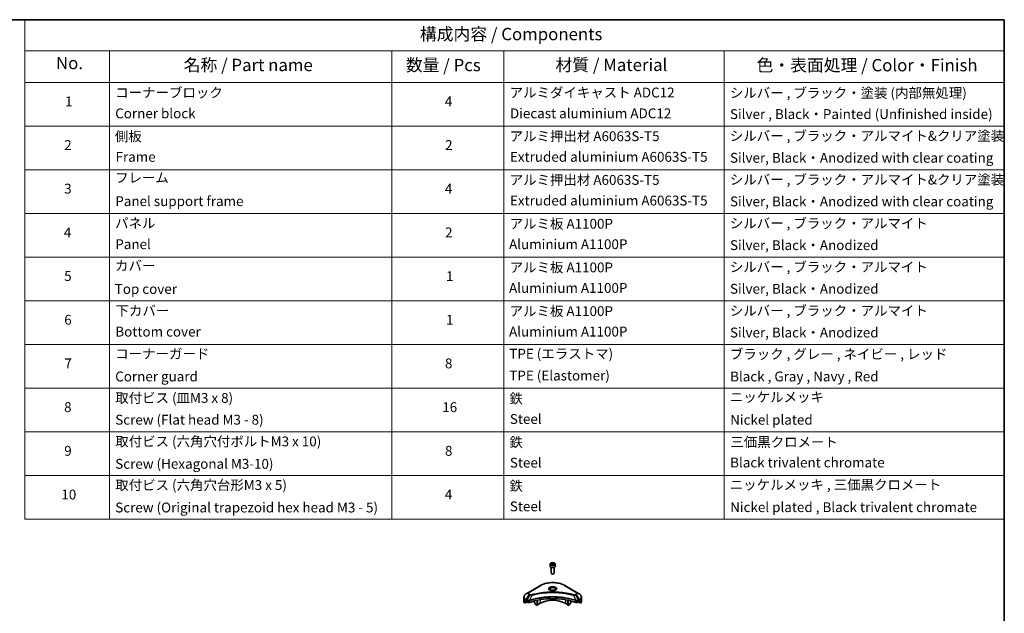
# Model space of a CAD drawing. Units: millimetres. Extents: x 0 to 9314, y 0 to 1826.
# Drawn here: x 1052 to 2150, y 883 to 1546 of the extents above; entities that cross this region are included whole.
import ezdxf

# ---------------------------------------------------------------- set-up
doc = ezdxf.new("R2010")
doc.units = ezdxf.units.MM
for name, color, linetype, lineweight in [('Border (ISO)', 7, 'Continuous', 35), ('Symbol (ISO)', 7, 'Continuous', 18), ('Visible (ISO)', 7, 'Continuous', 35), ('Visible Narrow (ISO)', 7, 'Continuous', 25)]:
    doc.layers.add(name, color=color, linetype=linetype, lineweight=lineweight)
doc.styles.add('Note Text (TK)', font='MS PGothic.ttf')
doc.styles.add('Note Text (TK2)', font='MS PGothic.ttf')

# ---------------------------------------------------------------- blocks, each defined once
blk = doc.blocks.new('図面枠 tk図枠')
at = {"layer": 'Border (ISO)'}
for p, q in [((14.5, 289), (405.5, 289)), ((405.5, 289), (405.5, 8))]:
    blk.add_line(p, q, dxfattribs=at)
blk = doc.blocks.new('テーブル3')
at = {"layer": 'Symbol (ISO)'}
for p, q in [((206.71, 289), (405.5, 289)), ((206.71, 289), (206.71, 282.65)), ((405.5, 289), (405.5, 282.65)), ((206.71, 282.65), (405.5, 282.65)), ((206.71, 282.65), (206.71, 276.28)), ((223.89, 282.65), (223.89, 276.28)), ((281.21, 282.65), (281.21, 276.28)), ((303.96, 282.65), (303.96, 276.28)), ((348.64, 282.65), (348.64, 276.28)), ((405.5, 282.65), (405.5, 276.28)), ((206.71, 276.28), (405.5, 276.28)), ((206.71, 276.28), (206.71, 187.62)), ((223.89, 276.28), (223.89, 187.62)), ((281.21, 276.28), (281.21, 187.62)), ((303.96, 276.28), (303.96, 187.62)), ((348.64, 276.28), (348.64, 187.62)), ((405.5, 276.28), (405.5, 187.62)), ((206.71, 267.41), (405.5, 267.41)), ((206.71, 258.55), (405.5, 258.55)), ((206.71, 249.68), (405.5, 249.68)), ((206.71, 240.81), (405.5, 240.81)), ((206.71, 231.95), (405.5, 231.95)), ((206.71, 223.08), (405.5, 223.08)), ((206.71, 214.22), (405.5, 214.22)), ((206.71, 205.35), (405.5, 205.35)), ((206.71, 196.49), (405.5, 196.49)), ((206.71, 187.62), (405.5, 187.62))]:
    blk.add_line(p, q, dxfattribs=at)
at = {"layer": 'Symbol (ISO)', "color": 7, "attachment_point": 7}
for s, insert, char_height, style in [('構成内容 / Components', (286.91, 284.05), 2.5, 'Note Text (TK)'), ('No.', (213.06, 278.18), 2.5, 'Note Text (TK)'), ('名称 / Part name', (238.97, 277.78), 2.5, 'Note Text (TK)'), ('数量 / Pcs', (284.06, 277.77), 2.5, 'Note Text (TK)'), ('材質 / Material', (314.42, 277.8), 2.5, 'Note Text (TK)'), ('色・表面処理 / Color・Finish', (355.22, 277.74), 2.5, 'Note Text (TK)'), ('コーナーブロック', (225.08, 272.57), 2, 'Note Text (TK2)'), ('アルミダイキャスト ADC12', (305.12, 272.59), 2, 'Note Text (TK2)'), ('シルバー , ブラック・塗装 (内部無処理)', (349.8, 272.52), 2, 'Note Text (TK2)'), ('1', (214.89, 270.79), 2, 'Note Text (TK2)'), ('4', (291.96, 270.8), 2, 'Note Text (TK2)'), ('Corner block', (225.07, 268.36), 2, 'Note Text (TK2)'), ('Diecast aluminium ADC12', (305.18, 268.37), 2, 'Note Text (TK2)'), ('Silver , Black・Painted (Unfinished inside)', (349.83, 268.22), 2, 'Note Text (TK2)'), ('側板', (225, 263.69), 2, 'Note Text (TK2)'), ('アルミ押出材 A6063S-T5', (305.12, 263.73), 2, 'Note Text (TK2)'), ('シルバー , ブラック・アルマイト&クリア塗装', (349.8, 263.79), 2, 'Note Text (TK2)'), ('2', (214.72, 261.93), 2, 'Note Text (TK2)'), ('2', (292.01, 261.93), 2, 'Note Text (TK2)'), ('Frame', (225.14, 259.54), 2, 'Note Text (TK2)'), ('Extruded aluminium A6063S-T5', (305.18, 259.54), 2, 'Note Text (TK2)'), ('Silver, Black・Anodized with clear coating', (349.83, 259.35), 2, 'Note Text (TK2)'), ('フレーム', (225.05, 255.31), 2, 'Note Text (TK2)'), ('アルミ押出材 A6063S-T5', (305.12, 254.86), 2, 'Note Text (TK2)'), ('シルバー , ブラック・アルマイト&クリア塗装', (349.8, 254.92), 2, 'Note Text (TK2)'), ('3', (214.72, 253.08), 2, 'Note Text (TK2)'), ('4', (291.96, 253.07), 2, 'Note Text (TK2)'), ('Panel support frame', (225.09, 250.55), 2, 'Note Text (TK2)'), ('Extruded aluminium A6063S-T5', (305.18, 250.67), 2, 'Note Text (TK2)'), ('Silver, Black・Anodized with clear coating', (349.83, 250.49), 2, 'Note Text (TK2)'), ('パネル', (225.05, 246.08), 2, 'Note Text (TK2)'), ('アルミ板 A1100P', (305.12, 245.96), 2, 'Note Text (TK2)'), ('シルバー , ブラック・アルマイト', (349.8, 246.05), 2, 'Note Text (TK2)'), ('4', (214.66, 244.2), 2, 'Note Text (TK2)'), ('2', (292.01, 244.2), 2, 'Note Text (TK2)'), ('Panel', (225.09, 241.81), 2, 'Note Text (TK2)'), ('Aluminium A1100P', (305, 241.81), 2, 'Note Text (TK2)'), ('Silver, Black・Anodized', (349.83, 241.62), 2, 'Note Text (TK2)'), ('カバー', (225.04, 237.45), 2, 'Note Text (TK2)'), ('アルミ板 A1100P', (305.12, 237.1), 2, 'Note Text (TK2)'), ('シルバー , ブラック・アルマイト', (349.8, 237.19), 2, 'Note Text (TK2)'), ('5', (214.72, 235.36), 2, 'Note Text (TK2)'), ('1', (292.19, 235.32), 2, 'Note Text (TK2)'), ('Top cover', (224.98, 232.73), 2, 'Note Text (TK2)'), ('Aluminium A1100P', (305, 232.94), 2, 'Note Text (TK2)'), ('Silver, Black・Anodized', (349.83, 232.76), 2, 'Note Text (TK2)'), ('下カバー', (225.13, 228.32), 2, 'Note Text (TK2)'), ('アルミ板 A1100P', (305.12, 228.23), 2, 'Note Text (TK2)'), ('シルバー , ブラック・アルマイト', (349.8, 228.32), 2, 'Note Text (TK2)'), ('6', (214.73, 226.48), 2, 'Note Text (TK2)'), ('1', (292.19, 226.46), 2, 'Note Text (TK2)'), ('Bottom cover', (225.1, 224.07), 2, 'Note Text (TK2)'), ('Aluminium A1100P', (305, 224.08), 2, 'Note Text (TK2)'), ('Silver, Black・Anodized', (349.83, 223.89), 2, 'Note Text (TK2)'), ('コーナーガード', (225.08, 219.58), 2, 'Note Text (TK2)'), ('TPE (エラストマ)', (305.05, 219.58), 2, 'Note Text (TK2)'), ('ブラック , グレー , ネイビー , レッド', (349.81, 219.51), 2, 'Note Text (TK2)'), ('7', (214.77, 217.62), 2, 'Note Text (TK2)'), ('8', (291.99, 217.62), 2, 'Note Text (TK2)'), ('TPE (Elastomer)', (305.05, 215.16), 2, 'Note Text (TK2)'), ('Corner guard', (225.07, 214.97), 2, 'Note Text (TK2)'), ('Black , Gray , Navy , Red', (349.86, 214.97), 2, 'Note Text (TK2)'), ('取付ビス (皿M3 x 8)', (225.08, 210.62), 2, 'Note Text (TK2)'), ('鉄', (305.08, 210.49), 2, 'Note Text (TK2)'), ('ニッケルメッキ', (349.8, 210.8), 2, 'Note Text (TK2)'), ('8', (214.7, 208.75), 2, 'Note Text (TK2)'), ('16', (291.44, 208.74), 2, 'Note Text (TK2)'), ('Screw (Flat head M3 - 8)', (225.08, 206.19), 2, 'Note Text (TK2)'), ('Steel', (305.16, 206.34), 2, 'Note Text (TK2)'), ('Nickel plated', (349.87, 206.18), 2, 'Note Text (TK2)'), ('取付ビス (六角穴付ボルトM3 x 10)', (225.08, 201.79), 2, 'Note Text (TK2)'), ('鉄', (305.08, 201.63), 2, 'Note Text (TK2)'), ('三価黒クロメート', (349.9, 201.66), 2, 'Note Text (TK2)'), ('9', (214.73, 199.88), 2, 'Note Text (TK2)'), ('8', (291.99, 199.88), 2, 'Note Text (TK2)'), ('Screw (Hexagonal M3-10)', (225.08, 197.24), 2, 'Note Text (TK2)'), ('Steel', (305.16, 197.48), 2, 'Note Text (TK2)'), ('Black trivalent chromate', (349.86, 197.51), 2, 'Note Text (TK2)'), ('取付ビス (六角穴台形M3 x 5)', (225.08, 192.93), 2, 'Note Text (TK2)'), ('ニッケルメッキ , 三価黒クロメート', (349.8, 193), 2, 'Note Text (TK2)'), ('鉄', (305.08, 192.76), 2, 'Note Text (TK2)'), ('10', (214.15, 191.01), 2, 'Note Text (TK2)'), ('4', (291.96, 191.01), 2, 'Note Text (TK2)'), ('Screw (Original trapezoid hex head M3 - 5)', (225.08, 188.38), 2, 'Note Text (TK2)'), ('Steel', (305.16, 188.61), 2, 'Note Text (TK2)'), ('Nickel plated , Black trivalent chromate', (349.87, 188.45), 2, 'Note Text (TK2)')]:
    blk.add_mtext(s, dxfattribs=dict(at, insert=insert, char_height=char_height, style=style))

msp = doc.modelspace()

# ---------------------------------------------------------------- linework, layer by layer
at = {"layer": 'Visible (ISO)'}
for p, q in [((1643.671, 937.75), (1643.671, 935.545)), ((1644.921, 934.214), (1644.921, 927.631)), ((1645.027, 938.21), (1646.047, 938.8)), ((1645.4, 937.405), (1645.027, 938.21)), ((1646.794, 937.19), (1645.4, 937.405)), ((1646.047, 938.8), (1647.441, 938.584)), ((1646.047, 937.738), (1646.047, 938.8)), ((1647.815, 937.779), (1646.794, 937.19)), ((1647.441, 938.584), (1647.815, 937.779)), ((1647.441, 938.584), (1647.441, 937.563)), ((1647.921, 934.214), (1647.921, 927.631)), ((1649.171, 937.75), (1649.171, 935.545)), ((1645.577, 926.893), (1645.36, 927.018)), ((1647.265, 926.893), (1647.481, 927.018)), ((1632.882, 914.011), (1620.154, 906.663)), ((1672.687, 906.663), (1659.959, 914.011)), ((1614.379, 899.374), (1614.379, 901.246)), ((1620.154, 906.663), (1616.826, 904.741)), ((1676.016, 904.741), (1672.687, 906.663)), ((1678.462, 899.374), (1678.462, 901.246)), ((1614.379, 896.108), (1614.379, 899.374)), ((1615.014, 894.305), (1615.014, 895.85)), ((1617.492, 895.736), (1615.014, 894.305)), ((1616.722, 896.925), (1617.217, 896.639)), ((1617.429, 896.272), (1617.429, 895.945)), ((1617.642, 895.578), (1618.028, 895.355)), ((1625.915, 896.753), (1625.915, 895.461)), ((1627.225, 893.022), (1626.018, 895.112)), ((1629.097, 891.822), (1627.475, 892.758)), ((1629.097, 891.822), (1629.097, 897.471)), ((1629.662, 892.148), (1629.097, 891.822)), ((1629.662, 892.148), (1629.662, 897.584)), ((1632.279, 894.067), (1629.662, 892.557)), ((1663.179, 892.557), (1660.563, 894.067)), ((1663.179, 892.148), (1663.179, 897.584)), ((1663.745, 891.822), (1663.179, 892.148)), ((1663.745, 891.822), (1663.745, 897.471)), ((1665.366, 892.758), (1663.745, 891.822)), ((1666.823, 895.112), (1665.616, 893.022)), ((1666.927, 896.753), (1666.927, 895.461)), ((1674.814, 895.355), (1675.2, 895.578)), ((1677.828, 894.305), (1675.35, 895.736)), ((1675.412, 895.945), (1675.412, 896.272)), ((1675.624, 896.639), (1676.119, 896.925)), ((1677.828, 895.85), (1677.828, 894.305)), ((1678.462, 896.108), (1678.462, 899.374))]:
    msp.add_line(p, q, dxfattribs=at)
for centre, major_axis, ratio, start_param, end_param in [((1646.421, 935.545), (2.75, 0), 0.57735027, 3.14159265, 6.28318531), ((1646.421, 927.631), (1.5, 0), 0.57735027, 3.14159265, 6.28318531), ((1646.421, 927.38), (1.193, 0), 0.57735027, 3.92699082, 5.49778714), ((1646.421, 906.968), (-3.25, 0), 0.57735027, 3.93687189, 5.48790607), ((1646.421, 906.968), (-1.75, 0), 0.57735027, 4.41498985, 5.00978811), ((1622.379, 896.108), (-8, 0), 0.57735027, 0, 0.40100139), ((1622.379, 900.681), (-7.988, -5.585), 0.07779162, 5.61090462, 5.81849498), ((1622.379, 900.681), (-7.988, -5.585), 0.07779162, 5.51726778, 5.61090462), ((1622.379, 900.191), (8, 0), 0.57735027, 3.88203974, 3.92699082), ((1617.217, 896.394), (-0.15, 0.26), 0.57735027, 3.92699082, 5.49778714), ((1617.642, 895.823), (-0.15, 0.26), 0.57735027, 0.78539816, 2.35619449), ((1619.442, 896.171), (2, 0), 0.57735027, 3.92699082, 5.23553198), ((1646.421, 869.164), (52, 0), 0.57735027, 1.04765332, 2.09393933), ((1626.268, 895.257), (-0.25, 0.433), 0.57735027, 0.78539816, 1.57079633), ((1627.475, 893.166), (-0.25, 0.433), 0.57735027, 1.57079633, 2.35619449), ((1646.421, 885.902), (-20, 0), 0.57735027, 3.92699082, 5.49778714), ((1665.366, 893.166), (-0.25, -0.433), 0.57735027, 0.78539816, 1.57079633), ((1666.573, 895.257), (-0.25, -0.433), 0.57735027, 1.57079633, 2.35619449), ((1673.399, 896.171), (2, 0), 0.57735027, 4.18924598, 5.49778714), ((1675.2, 895.823), (-0.15, -0.26), 0.57735027, 0.78539816, 2.35619449), ((1675.624, 896.394), (-0.15, -0.26), 0.57735027, 3.92699082, 5.49778714), ((1670.462, 900.191), (8, 0), 0.57735027, 5.49778714, 5.54273822), ((1670.462, 900.681), (-7.988, 5.585), 0.07779162, 3.81387335, 3.90751018), ((1670.462, 900.681), (-7.988, 5.585), 0.07779162, 3.60628298, 3.81387335), ((1670.462, 896.108), (8, 0), 0.57735027, 5.88218392, 6.28318531)]:
    msp.add_ellipse(centre, major_axis=major_axis, ratio=ratio, start_param=start_param, end_param=end_param, dxfattribs=at)
for points, knots in [([(1643.671, 937.75), (1643.671, 937.921), (1643.711, 938.092), (1643.866, 938.421), (1643.986, 938.577), (1644.303, 938.871), (1644.507, 939.005), (1644.976, 939.227), (1645.242, 939.314), (1645.801, 939.431), (1646.094, 939.462), (1646.681, 939.466), (1646.974, 939.44), (1647.534, 939.332), (1647.801, 939.25), (1648.284, 939.034), (1648.5, 938.9), (1648.851, 938.587), (1648.988, 938.409), (1649.137, 938.064), (1649.171, 937.907), (1649.171, 937.75)], [5.49778714, 5.49778714, 5.49778714, 5.49778714, 5.76358151, 5.76358151, 6.05320602, 6.05320602, 6.38130093, 6.38130093, 6.7200118, 6.7200118, 7.05614499, 7.05614499, 7.3907044, 7.3907044, 7.72661984, 7.72661984, 8.06527209, 8.06527209, 8.39487174, 8.39487174, 8.6393798, 8.6393798, 8.6393798, 8.6393798]), ([(1632.882, 914.011), (1634.313, 914.838), (1635.961, 915.528), (1639.535, 916.579), (1641.461, 916.94), (1645.41, 917.301), (1647.432, 917.301), (1651.381, 916.94), (1653.307, 916.579), (1656.881, 915.528), (1658.528, 914.838), (1659.959, 914.011)], [3.14159265, 3.14159265, 3.14159265, 3.14159265, 3.45575192, 3.45575192, 3.76991118, 3.76991118, 4.08407045, 4.08407045, 4.39822972, 4.39822972, 4.71238898, 4.71238898, 4.71238898, 4.71238898]), ([(1616.826, 904.741), (1616.529, 904.57), (1616.252, 904.383), (1615.749, 903.983), (1615.521, 903.769), (1615.122, 903.317), (1614.95, 903.079), (1614.67, 902.581), (1614.562, 902.322), (1614.416, 901.79), (1614.379, 901.519), (1614.379, 901.246)], [3.141592654, 3.141592654, 3.141592654, 3.141592654, 3.298672286, 3.298672286, 3.455751919, 3.455751919, 3.612831552, 3.612831552, 3.769911184, 3.769911184, 3.926990817, 3.926990817, 3.926990817, 3.926990817]), ([(1643.795, 908.457), (1643.761, 908.481), (1643.729, 908.506), (1643.604, 908.605), (1643.522, 908.682), (1643.386, 908.836), (1643.332, 908.913), (1643.248, 909.062), (1643.218, 909.135), (1643.18, 909.275), (1643.171, 909.343), (1643.171, 909.411)], [1.676424822, 1.676424822, 1.676424822, 1.676424822, 1.727875959, 1.727875959, 1.884955592, 1.884955592, 2.042035225, 2.042035225, 2.199114858, 2.199114858, 2.35619449, 2.35619449, 2.35619449, 2.35619449]), ([(1643.519, 908.602), (1643.796, 908.442), (1644.122, 908.302), (1644.847, 908.081), (1645.246, 908), (1646.074, 907.911), (1646.503, 907.903), (1647.345, 907.963), (1647.756, 908.03), (1648.516, 908.229), (1648.863, 908.36), (1649.217, 908.543), (1649.271, 908.572), (1649.322, 908.602)], [4.71238898, 4.71238898, 4.71238898, 4.71238898, 5.01119213, 5.01119213, 5.31351931, 5.31351931, 5.61874121, 5.61874121, 5.92425149, 5.92425149, 6.22732827, 6.22732827, 6.28318531, 6.28318531, 6.28318531, 6.28318531]), ([(1649.671, 909.411), (1649.671, 909.343), (1649.662, 909.275), (1649.623, 909.135), (1649.593, 909.062), (1649.509, 908.913), (1649.455, 908.836), (1649.319, 908.682), (1649.238, 908.605), (1649.113, 908.506), (1649.08, 908.481), (1649.047, 908.457)], [5.497787144, 5.497787144, 5.497787144, 5.497787144, 5.654866776, 5.654866776, 5.811946409, 5.811946409, 5.969026042, 5.969026042, 6.126105674, 6.126105674, 6.177556812, 6.177556812, 6.177556812, 6.177556812]), ([(1678.462, 901.246), (1678.462, 901.519), (1678.425, 901.79), (1678.279, 902.322), (1678.171, 902.581), (1677.891, 903.079), (1677.719, 903.317), (1677.32, 903.769), (1677.093, 903.983), (1676.589, 904.383), (1676.313, 904.57), (1676.016, 904.741)], [0.785398163, 0.785398163, 0.785398163, 0.785398163, 0.942477796, 0.942477796, 1.099557429, 1.099557429, 1.256637061, 1.256637061, 1.413716694, 1.413716694, 1.570796327, 1.570796327, 1.570796327, 1.570796327]), ([(1615.043, 895.967), (1615.035, 895.959), (1615.028, 895.947), (1615.017, 895.909), (1615.014, 895.88), (1615.014, 895.85)], [-0.0201836507, -0.0201836507, -0.0201836507, -0.0201836507, -0.0112759257, -0.0112759257, 0, 0, 0, 0]), ([(1616.474, 897.075), (1616.448, 897.091), (1616.421, 897.102), (1616.372, 897.109), (1616.35, 897.105), (1616.328, 897.092), (1616.324, 897.09), (1616.321, 897.086)], [0.1356732242, 0.1356732242, 0.1356732242, 0.1356732242, 0.1469944231, 0.1469944231, 0.158315622, 0.158315622, 0.1609890322, 0.1609890322, 0.1609890322, 0.1609890322]), ([(1676.521, 897.086), (1676.517, 897.09), (1676.513, 897.092), (1676.492, 897.105), (1676.469, 897.109), (1676.42, 897.102), (1676.393, 897.091), (1676.368, 897.075)], [0.1103900742, 0.1103900742, 0.1103900742, 0.1103900742, 0.1130634845, 0.1130634845, 0.1243846834, 0.1243846834, 0.1357058823, 0.1357058823, 0.1357058823, 0.1357058823]), ([(1677.828, 895.85), (1677.828, 895.881), (1677.824, 895.91), (1677.813, 895.947), (1677.806, 895.959), (1677.798, 895.967)], [0.093260715, 0.093260715, 0.093260715, 0.093260715, 0.1047444472, 0.1047444472, 0.1134564756, 0.1134564756, 0.1134564756, 0.1134564756])]:
    msp.add_open_spline(points, degree=3, knots=knots, dxfattribs=at)
for points, weights in [([(1646.047, 937.738), (1645.797, 937.51), (1645.579, 937.378)], [1, 1.07039454817, 1.07672477615]), ([(1647.36, 937.516), (1646.713, 937.473), (1646.047, 937.738)], [1.01523736138, 1.14666441016, 1])]:
    msp.add_rational_spline(points, weights, degree=2, dxfattribs=at)
at = {"layer": 'Visible Narrow (ISO)'}
for p, q in [((1620.404, 906.638), (1633.132, 913.987)), ((1659.709, 913.987), (1672.437, 906.638)), ((1616.826, 898.329), (1620.154, 904.094)), ((1621.1, 903.548), (1618.121, 897.581)), ((1620.154, 904.094), (1621.1, 903.548)), ((1621.35, 903.812), (1620.404, 904.358)), ((1623.275, 903.125), (1620.491, 897.316)), ((1669.566, 903.125), (1672.35, 897.316)), ((1672.437, 904.358), (1671.492, 903.812)), ((1671.742, 903.548), (1672.687, 904.094)), ((1671.742, 903.548), (1674.721, 897.581)), ((1672.687, 904.094), (1676.016, 898.329)), ((1615.014, 895.85), (1616.799, 896.88)), ((1616.712, 896.93), (1615.043, 895.967)), ((1615.859, 896.698), (1616.491, 897.064)), ((1616.321, 897.086), (1616.346, 897.101)), ((1616.722, 896.925), (1616.722, 897.98)), ((1616.722, 897.98), (1618.017, 897.233)), ((1618.121, 897.581), (1616.826, 898.329)), ((1618.028, 897.227), (1618.028, 895.355)), ((1620.441, 895.171), (1620.441, 897.135)), ((1632.279, 898.055), (1632.279, 894.067)), ((1660.563, 898.055), (1660.563, 894.067)), ((1672.4, 897.135), (1672.4, 895.171)), ((1676.016, 898.329), (1674.721, 897.581)), ((1674.814, 895.355), (1674.814, 897.227)), ((1674.825, 897.233), (1676.119, 897.98)), ((1676.042, 896.88), (1677.828, 895.85)), ((1676.119, 896.925), (1676.119, 897.98)), ((1677.798, 895.967), (1676.129, 896.93)), ((1676.35, 897.064), (1676.983, 896.698)), ((1676.496, 897.101), (1676.521, 897.086))]:
    msp.add_line(p, q, dxfattribs=at)
for centre, major_axis, ratio, start_param, end_param in [((1646.421, 937.75), (-2.75, 0), 0.57735027, 0, 3.14159265), ((1633.132, 913.578), (-0.25, 0.433), 0.57735027, 5.49778714, 6.28318531), ((1646.421, 906.315), (18.793, 0), 0.57735027, 0.78539816, 2.35619449), ((1646.421, 910.277), (-4.104, 0), 0.57735027, 2.35619449, 7.06858347), ((1659.709, 913.578), (0.25, 0.433), 0.57735027, 0, 0.78539816), ((1622.379, 901.246), (-8, 0), 0.57735027, 0, 0.78539816), ((1622.379, 901.535), (-7.854, 0), 0.57735027, 5.49778714, 7.06858347), ((1622.379, 905.378), (-3.146, 0), 0.57735027, 5.49778714, 7.06858347), ((1622.379, 905.498), (-2.793, 0), 0.57735027, 5.49778714, 7.06858347), ((1620.404, 906.23), (-0.25, 0.433), 0.57735027, 5.49778714, 6.28318531), ((1620.404, 903.95), (-0.25, -0.433), 0.57735027, 3.92699082, 4.71238898), ((1621.35, 903.404), (-0.25, -0.433), 0.57735027, 3.92699082, 4.71238898), ((1623.078, 903.203), (0.133, -0.482), 0.35119009, 1.31403463, 2.47714191), ((1646.421, 909.7), (3.396, 0), 0.57735027, 5.59811367, 10.10984959), ((1646.421, 909.411), (-3.25, 0), 0.57735027, 3.14159265, 6.28318531), ((1669.764, 903.203), (-0.133, -0.482), 0.35119009, 3.8060434, 4.96915068), ((1671.492, 903.404), (0.25, -0.433), 0.57735027, 1.57079633, 2.35619449), ((1672.437, 906.23), (0.25, 0.433), 0.57735027, 0, 0.78539816), ((1670.462, 905.498), (2.793, 0), 0.57735027, 5.49778714, 7.06858347), ((1672.437, 903.95), (0.25, -0.433), 0.57735027, 1.57079633, 2.35619449), ((1670.462, 905.378), (3.146, 0), 0.57735027, 5.49778714, 7.06858347), ((1670.462, 901.535), (7.854, 0), 0.57735027, 5.49778714, 7.06858347), ((1670.462, 901.246), (8, 0), 0.57735027, 5.49778714, 6.28318531), ((1622.379, 899.374), (-8, 0), 0.57735027, 0, 0.61795008), ((1617.076, 898.185), (-0.25, -0.433), 0.57735027, 4.71238898, 5.49778714), ((1618.371, 897.437), (0.25, 0.433), 0.57735027, 1.57079633, 2.35619449), ((1618.381, 897.431), (-0.253, -0.431), 0.57192456, 4.71650889, 5.50242059), ((1620.191, 897.386), (-0.212, 0.453), 0.32125202, 3.98495359, 4.38504572), ((1620.257, 897.412), (0.157, -0.475), 0.40712817, 0.88674396, 1.23511653), ((1672.585, 897.412), (0.157, 0.475), 0.40712817, 1.90647612, 2.25484869), ((1672.65, 897.386), (-0.212, -0.453), 0.32125202, 5.03973224, 5.43982437), ((1674.46, 897.431), (-0.253, 0.431), 0.57192456, 3.92235737, 4.70826907), ((1674.471, 897.437), (0.25, -0.433), 0.57735027, 0.78539816, 1.57079633), ((1675.766, 898.185), (-0.25, 0.433), 0.57735027, 3.92699082, 4.71238898), ((1670.462, 899.374), (8, 0), 0.57735027, 5.66523522, 6.28318531)]:
    msp.add_ellipse(centre, major_axis=major_axis, ratio=ratio, start_param=start_param, end_param=end_param, dxfattribs=at)
for centre, major_axis in [((1646.421, 937.995), (-2.45, 0)), ((1646.421, 910.397), (-4.457, 0))]:
    msp.add_ellipse(centre, major_axis=major_axis, ratio=0.57735027, dxfattribs=at)
for points, knots in [([(1672.35, 897.316), (1672.146, 897.384), (1671.942, 897.451), (1671.24, 897.677), (1670.739, 897.832), (1669.29, 898.264), (1668.33, 898.529), (1663.707, 899.705), (1659.87, 900.389), (1652.932, 901.137), (1649.865, 901.307), (1644.348, 901.33), (1641.898, 901.241), (1637.779, 900.919), (1636.099, 900.739), (1633.16, 900.337), (1631.894, 900.134), (1629.681, 899.727), (1628.728, 899.533), (1627.06, 899.163), (1626.341, 898.993), (1625.147, 898.691), (1624.669, 898.566), (1623.698, 898.3), (1623.206, 898.16), (1622.343, 897.905), (1621.97, 897.791), (1621.418, 897.617), (1621.237, 897.56), (1620.867, 897.44), (1620.679, 897.378), (1620.491, 897.316)], [-5.47772979, -5.47772979, -5.47772979, -5.47772979, -5.40661912, -5.40661912, -5.23453446, -5.23453446, -4.91295092, -4.91295092, -3.70555522, -3.70555522, -2.7767893, -2.7767893, -2.03555087, -2.03555087, -1.51897368, -1.51897368, -1.12160661, -1.12160661, -0.81593963, -0.81593963, -0.58081118, -0.58081118, -0.42169471, -0.42169471, -0.2557943, -0.2557943, -0.12817861, -0.12817861, -0.06549657, -0.06549657, 0, 0, 0, 0]), ([(1620.506, 897.162), (1620.694, 897.224), (1620.882, 897.285), (1621.251, 897.404), (1621.433, 897.462), (1621.985, 897.635), (1622.358, 897.748), (1623.22, 898.002), (1623.712, 898.142), (1624.682, 898.406), (1625.16, 898.531), (1626.354, 898.831), (1627.072, 899), (1628.739, 899.369), (1629.692, 899.561), (1631.904, 899.967), (1633.169, 900.169), (1636.106, 900.57), (1637.785, 900.749), (1641.901, 901.069), (1644.349, 901.158), (1649.863, 901.135), (1652.927, 900.966), (1659.861, 900.221), (1663.696, 899.54), (1668.317, 898.369), (1669.276, 898.106), (1670.725, 897.676), (1671.226, 897.521), (1671.927, 897.296), (1672.132, 897.229), (1672.335, 897.162)], [0, 0, 0, 0, 0.06549657, 0.06549657, 0.12817861, 0.12817861, 0.2557943, 0.2557943, 0.42169471, 0.42169471, 0.58081118, 0.58081118, 0.81593963, 0.81593963, 1.12160661, 1.12160661, 1.51897368, 1.51897368, 2.03555087, 2.03555087, 2.7767893, 2.7767893, 3.70555522, 3.70555522, 4.91295092, 4.91295092, 5.23453446, 5.23453446, 5.40661912, 5.40661912, 5.47772979, 5.47772979, 5.47772979, 5.47772979]), ([(1621.1, 903.548), (1621.279, 903.449), (1621.487, 903.364), (1621.922, 903.238), (1622.144, 903.193), (1622.555, 903.142), (1622.739, 903.129), (1623.042, 903.121), (1623.159, 903.122), (1623.275, 903.125)], [-0.187504168, -0.187504168, -0.187504168, -0.187504168, -0.125670471, -0.125670471, -0.069816928, -0.069816928, -0.026852665, -0.026852665, 0, 0, 0, 0]), ([(1623.078, 903.611), (1622.997, 903.589), (1622.912, 903.572), (1622.686, 903.54), (1622.541, 903.533), (1622.213, 903.544), (1622.029, 903.57), (1621.669, 903.66), (1621.495, 903.728), (1621.35, 903.812)], [0, 0, 0, 0, 0.026852665, 0.026852665, 0.069816928, 0.069816928, 0.125670471, 0.125670471, 0.187504168, 0.187504168, 0.187504168, 0.187504168]), ([(1669.764, 903.611), (1669.66, 903.639), (1669.556, 903.668), (1669.326, 903.73), (1669.198, 903.764), (1668.886, 903.847), (1668.7, 903.896), (1668.271, 904.006), (1668.028, 904.068), (1667.468, 904.206), (1667.149, 904.283), (1666.415, 904.455), (1665.997, 904.55), (1665.033, 904.76), (1664.484, 904.874), (1663.265, 905.114), (1662.592, 905.238), (1661.012, 905.51), (1660.101, 905.652), (1657.992, 905.947), (1656.79, 906.09), (1654.009, 906.366), (1652.426, 906.481), (1649.15, 906.636), (1647.456, 906.67), (1643.374, 906.641), (1640.986, 906.533), (1635.546, 906.076), (1632.509, 905.665), (1628.427, 904.894), (1627.31, 904.659), (1625.459, 904.23), (1624.716, 904.047), (1623.77, 903.798), (1623.561, 903.743), (1623.26, 903.661), (1623.169, 903.636), (1623.078, 903.611)], [0, 0, 0, 0, 0.0344265, 0.0344265, 0.07650467, 0.07650467, 0.1377084, 0.1377084, 0.21727325, 0.21727325, 0.32070756, 0.32070756, 0.45517217, 0.45517217, 0.62997615, 0.62997615, 0.8417425, 0.8417425, 1.12477817, 1.12477817, 1.49272454, 1.49272454, 1.97105483, 1.97105483, 2.47873595, 2.47873595, 3.19579554, 3.19579554, 4.127973, 4.127973, 4.4843018, 4.4843018, 4.72660511, 4.72660511, 4.79590965, 4.79590965, 4.82621249, 4.82621249, 4.82621249, 4.82621249]), ([(1623.275, 903.125), (1623.366, 903.15), (1623.456, 903.175), (1623.754, 903.255), (1623.962, 903.31), (1624.9, 903.555), (1625.637, 903.737), (1627.473, 904.16), (1628.58, 904.392), (1632.628, 905.153), (1635.638, 905.559), (1641.032, 906.01), (1643.4, 906.117), (1647.447, 906.145), (1649.126, 906.111), (1652.374, 905.959), (1653.944, 905.845), (1656.701, 905.573), (1657.893, 905.432), (1659.984, 905.141), (1660.887, 905), (1662.455, 904.732), (1663.122, 904.609), (1664.331, 904.372), (1664.875, 904.26), (1665.831, 904.052), (1666.245, 903.959), (1666.973, 903.789), (1667.289, 903.713), (1667.845, 903.576), (1668.086, 903.516), (1668.511, 903.407), (1668.695, 903.359), (1669.005, 903.277), (1669.132, 903.243), (1669.361, 903.181), (1669.463, 903.153), (1669.566, 903.125)], [-4.82621249, -4.82621249, -4.82621249, -4.82621249, -4.79590965, -4.79590965, -4.72660511, -4.72660511, -4.4843018, -4.4843018, -4.127973, -4.127973, -3.19579554, -3.19579554, -2.47873595, -2.47873595, -1.97105483, -1.97105483, -1.49272454, -1.49272454, -1.12477817, -1.12477817, -0.8417425, -0.8417425, -0.62997615, -0.62997615, -0.45517217, -0.45517217, -0.32070756, -0.32070756, -0.21727325, -0.21727325, -0.1377084, -0.1377084, -0.07650467, -0.07650467, -0.0344265, -0.0344265, 0, 0, 0, 0]), ([(1669.566, 903.125), (1669.771, 903.119), (1669.979, 903.122), (1670.447, 903.155), (1670.705, 903.193), (1671.13, 903.294), (1671.304, 903.349), (1671.562, 903.455), (1671.655, 903.5), (1671.742, 903.548)], [-0.187502416, -0.187502416, -0.187502416, -0.187502416, -0.14010274, -0.14010274, -0.077834855, -0.077834855, -0.029936483, -0.029936483, 0, 0, 0, 0]), ([(1671.492, 903.812), (1671.421, 903.771), (1671.344, 903.734), (1671.131, 903.649), (1670.986, 903.608), (1670.636, 903.543), (1670.426, 903.529), (1670.062, 903.548), (1669.906, 903.572), (1669.764, 903.611)], [0, 0, 0, 0, 0.029936483, 0.029936483, 0.077834855, 0.077834855, 0.14010274, 0.14010274, 0.187502416, 0.187502416, 0.187502416, 0.187502416]), ([(1618.017, 897.233), (1618.019, 897.232), (1618.021, 897.231), (1618.024, 897.229), (1618.026, 897.228), (1618.028, 897.227)], [0, 0, 0, 0, 0.00076834265, 0.00076834265, 0.00153668531, 0.00153668531, 0.00153668531, 0.00153668531]), ([(1618.028, 897.227), (1618.212, 897.119), (1618.433, 897.035), (1618.925, 896.925), (1619.198, 896.902), (1619.68, 896.926), (1619.889, 896.959), (1620.21, 897.045), (1620.329, 897.087), (1620.441, 897.135)], [-0.196787795, -0.196787795, -0.196787795, -0.196787795, -0.138164041, -0.138164041, -0.076757801, -0.076757801, -0.029522231, -0.029522231, 0, 0, 0, 0]), ([(1618.134, 897.574), (1618.132, 897.575), (1618.129, 897.576), (1618.125, 897.579), (1618.123, 897.58), (1618.121, 897.581)], [-0.00153668531, -0.00153668531, -0.00153668531, -0.00153668531, -0.00076834265, -0.00076834265, 0, 0, 0, 0]), ([(1620.397, 897.305), (1620.28, 897.283), (1620.158, 897.265), (1619.841, 897.234), (1619.642, 897.228), (1619.194, 897.248), (1618.947, 897.283), (1618.502, 897.4), (1618.303, 897.478), (1618.134, 897.574)], [0, 0, 0, 0, 0.029522231, 0.029522231, 0.076757801, 0.076757801, 0.138164041, 0.138164041, 0.196787795, 0.196787795, 0.196787795, 0.196787795]), ([(1620.491, 897.316), (1620.475, 897.315), (1620.459, 897.314), (1620.428, 897.31), (1620.413, 897.307), (1620.397, 897.305)], [-0.00758618406, -0.00758618406, -0.00758618406, -0.00758618406, -0.00379309206, -0.00379309206, -0.00000000006, -0.00000000006, -0.00000000006, -0.00000000006]), ([(1620.441, 897.135), (1620.452, 897.141), (1620.463, 897.145), (1620.484, 897.154), (1620.495, 897.158), (1620.506, 897.162)], [0.00000000006, 0.00000000006, 0.00000000006, 0.00000000006, 0.00379309206, 0.00379309206, 0.00758618406, 0.00758618406, 0.00758618406, 0.00758618406]), ([(1672.335, 897.162), (1672.346, 897.158), (1672.357, 897.154), (1672.379, 897.145), (1672.389, 897.141), (1672.4, 897.135)], [0, 0, 0, 0, 0.003793092, 0.003793092, 0.007586184, 0.007586184, 0.007586184, 0.007586184]), ([(1672.444, 897.305), (1672.429, 897.307), (1672.414, 897.31), (1672.382, 897.314), (1672.366, 897.315), (1672.35, 897.316)], [-0.007586184, -0.007586184, -0.007586184, -0.007586184, -0.003793092, -0.003793092, 0, 0, 0, 0]), ([(1672.4, 897.135), (1672.561, 897.066), (1672.735, 897.011), (1673.205, 896.914), (1673.511, 896.898), (1674.184, 896.959), (1674.539, 897.066), (1674.814, 897.227)], [-0.196787795, -0.196787795, -0.196787795, -0.196787795, -0.154661595, -0.154661595, -0.087259675, -0.087259675, 0, 0, 0, 0]), ([(1674.708, 897.574), (1674.455, 897.431), (1674.138, 897.328), (1673.526, 897.234), (1673.243, 897.223), (1672.787, 897.252), (1672.612, 897.273), (1672.444, 897.305)], [0, 0, 0, 0, 0.087259675, 0.087259675, 0.154661595, 0.154661595, 0.196787795, 0.196787795, 0.196787795, 0.196787795]), ([(1674.721, 897.581), (1674.719, 897.58), (1674.717, 897.579), (1674.712, 897.576), (1674.71, 897.575), (1674.708, 897.574)], [-0.00153668531, -0.00153668531, -0.00153668531, -0.00153668531, -0.00076834266, -0.00076834266, -0.00000000001, -0.00000000001, -0.00000000001, -0.00000000001]), ([(1674.814, 897.227), (1674.815, 897.228), (1674.817, 897.229), (1674.821, 897.231), (1674.823, 897.232), (1674.825, 897.233)], [0.00000000001, 0.00000000001, 0.00000000001, 0.00000000001, 0.00076834266, 0.00076834266, 0.00153668531, 0.00153668531, 0.00153668531, 0.00153668531])]:
    msp.add_open_spline(points, degree=3, knots=knots, dxfattribs=at)

# ---------------------------------------------------------------- block references
at = {"xscale": 5.5, "yscale": 5.5, "zscale": 5.5}
for name in ['図面枠 tk図枠', 'テーブル3']:
    msp.add_blockref(name, (-79.75, -44), dxfattribs=at)

doc.saveas('drawing.dxf')
